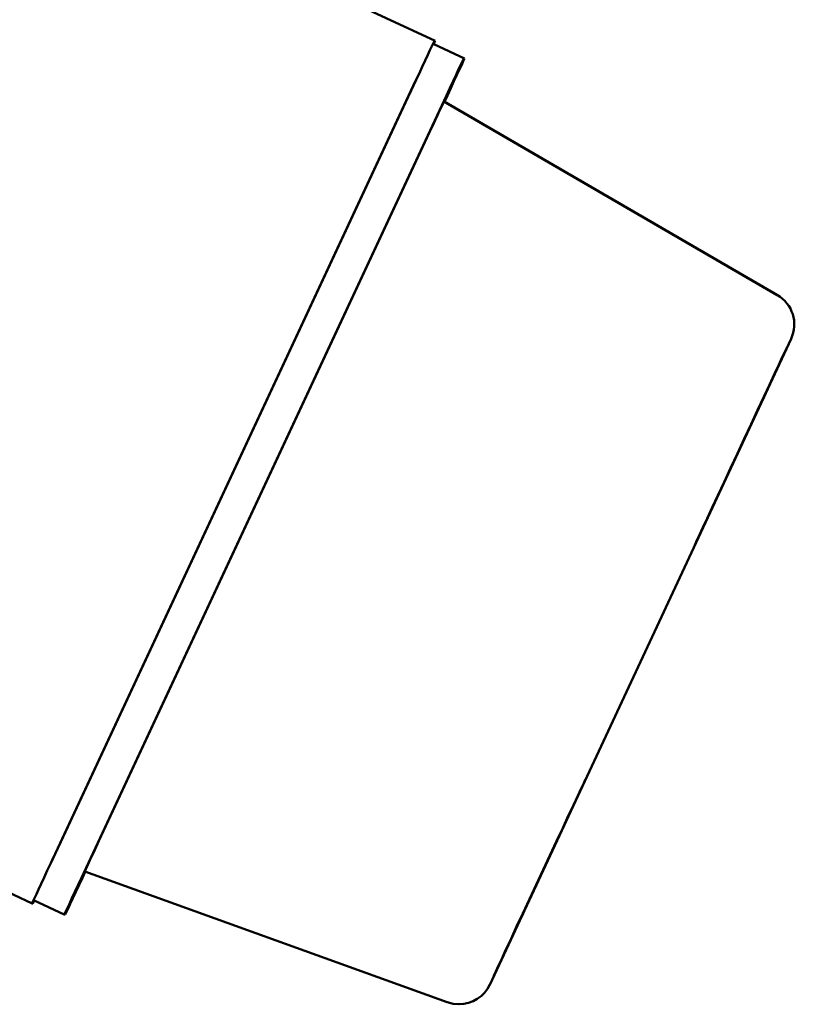
# Paper-space layout 'Лист1' of a CAD drawing. Units: millimetres. Extents: x -3963 to 3481, y -3030 to 3042.
# Drawn here: x 1990 to 2104, y 2316 to 2461 of the extents above; entities that cross this region are included whole.
import ezdxf

# ---------------------------------------------------------------- set-up
doc = ezdxf.new("R2010")
doc.units = ezdxf.units.MM

psp = doc.layouts.new('Лист1')

# ---------------------------------------------------------------- linework, layer by layer
at = {"color": 7, "linetype": 'Continuous', "lineweight": 50}
for p, q in [((2050.8, 2458.2), (2034.85, 2465.63)), ((2050.46, 2457.74), (2050.59, 2457.74)), ((2050.59, 2457.74), (2055.12, 2455.63)), ((2050.8, 2458.2), (2050.68, 2458.2)), ((2054.99, 2455.63), (2055.12, 2455.63)), ((1994.25, 2337.2), (2047.92, 2452.31)), ((1998.78, 2335.09), (2052.45, 2450.19)), ((2052.59, 2450.19), (2052.16, 2449.26)), ((2046.44, 2449.13), (1995.73, 2340.38)), ((2052.08, 2449.29), (2101.09, 2420.82)), ((2052.12, 2449.29), (2052.08, 2449.29)), ((2101.13, 2420.82), (2052.12, 2449.29)), ((2049.97, 2444.77), (2001.35, 2340.51)), ((2058.83, 2319.34), (2103.15, 2414.38)), ((1991.51, 2331.31), (1949.81, 2350.76)), ((1999.33, 2335.97), (1998.92, 2335.09)), ((2052.56, 2316.75), (1999.25, 2336)), ((1991.51, 2331.31), (1991.63, 2331.31)), ((1991.72, 2331.77), (1996.25, 2329.65)), ((1996.38, 2329.65), (1996.25, 2329.65)), ((2054.26, 2316.46), (2054.3, 2316.46))]:
    psp.add_line(p, q, dxfattribs=at)
at = {"color": 7, "linetype": 'Continuous', "lineweight": 50, "flags": 128}
for points in [[(2047.92, 2452.31), (2048.42, 2453.37), (2048.89, 2454.39), (2049.33, 2455.33), (2049.72, 2456.15), (2050.03, 2456.83), (2050.27, 2457.33), (2050.41, 2457.64), (2050.46, 2457.74)], [(2050.68, 2458.2), (2050.59, 2458.02), (2050.46, 2457.74)], [(2050.59, 2457.74), (2050.72, 2458.02), (2050.8, 2458.2)], [(2052.45, 2450.19), (2052.95, 2451.25), (2053.42, 2452.27), (2053.86, 2453.21), (2054.25, 2454.04), (2054.56, 2454.71), (2054.8, 2455.22), (2054.94, 2455.53), (2054.99, 2455.63)], [(2055.12, 2455.63), (2055.07, 2455.53), (2054.93, 2455.22), (2054.7, 2454.71), (2054.38, 2454.04), (2054, 2453.21), (2053.56, 2452.27), (2053.09, 2451.25), (2052.59, 2450.19)], [(2048.01, 2452.5), (2047.27, 2450.9), (2046.44, 2449.13)], [(2089, 2384.08), (2089.08, 2384.24), (2089.3, 2384.73), (2089.68, 2385.52), (2090.18, 2386.6), (2090.82, 2387.95), (2091.56, 2389.54), (2092.39, 2391.33), (2093.31, 2393.29), (2094.27, 2395.36), (2095.27, 2397.5), (2096.28, 2399.67), (2097.28, 2401.81), (2098.25, 2403.88), (2099.16, 2405.83), (2099.99, 2407.62), (2100.73, 2409.21), (2101.36, 2410.56), (2101.86, 2411.65), (2102.23, 2412.44), (2102.45, 2412.92), (2102.52, 2413.08), (2102.45, 2412.92), (2102.22, 2412.44), (2101.85, 2411.65), (2101.34, 2410.56), (2100.71, 2409.21), (2099.97, 2407.62), (2099.13, 2405.83), (2098.22, 2403.88), (2097.25, 2401.81), (2096.25, 2399.67), (2095.24, 2397.5), (2094.24, 2395.36), (2093.28, 2393.29), (2092.37, 2391.33), (2091.53, 2389.54), (2090.79, 2387.95), (2090.17, 2386.6), (2089.66, 2385.52), (2089.3, 2384.73), (2089.07, 2384.24), (2089, 2384.08)], [(2059.42, 2320.64), (2059.49, 2320.8), (2059.72, 2321.28), (2060.09, 2322.08), (2060.6, 2323.16), (2061.23, 2324.51), (2061.97, 2326.1), (2062.81, 2327.89), (2063.72, 2329.84), (2064.69, 2331.91), (2065.69, 2334.06), (2066.7, 2336.23), (2067.7, 2338.37), (2068.66, 2340.44), (2069.57, 2342.39), (2070.41, 2344.18), (2071.15, 2345.77), (2071.77, 2347.12), (2072.28, 2348.21), (2072.64, 2349), (2072.87, 2349.48), (2072.94, 2349.64), (2072.86, 2349.48), (2072.64, 2349), (2072.26, 2348.21), (2071.76, 2347.12), (2071.12, 2345.77), (2070.38, 2344.18), (2069.55, 2342.39), (2068.63, 2340.44), (2067.67, 2338.37), (2066.67, 2336.23), (2065.66, 2334.06), (2064.66, 2331.91), (2063.69, 2329.84), (2062.78, 2327.89), (2061.95, 2326.1), (2061.21, 2324.51), (2060.58, 2323.16), (2060.08, 2322.08), (2059.71, 2321.28), (2059.49, 2320.8), (2059.42, 2320.64)], [(1995.73, 2340.38), (1994.9, 2338.61), (1994.41, 2337.55)], [(1991.72, 2331.77), (1991.77, 2331.87), (1991.91, 2332.18), (1992.14, 2332.68), (1992.46, 2333.36), (1992.84, 2334.18), (1993.28, 2335.12), (1993.75, 2336.14), (1994.25, 2337.2)], [(1996.25, 2329.65), (1996.3, 2329.76), (1996.44, 2330.07), (1996.67, 2330.57), (1996.99, 2331.25), (1997.37, 2332.07), (1997.81, 2333.01), (1998.29, 2334.03), (1998.78, 2335.09)], [(1998.92, 2335.09), (1998.42, 2334.03), (1997.95, 2333.01), (1997.51, 2332.07), (1997.12, 2331.25), (1996.81, 2330.57), (1996.57, 2330.07), (1996.43, 2329.76), (1996.38, 2329.65)], [(1991.72, 2331.77), (1991.59, 2331.49), (1991.51, 2331.31)], [(1991.63, 2331.31), (1991.71, 2331.49), (1991.82, 2331.72)], [(2054.26, 2316.46), (2053.46, 2316.52), (2052.56, 2316.75)]]:
    psp.add_lwpolyline(points, dxfattribs=at)
at = {"color": 7, "linetype": 'Continuous', "lineweight": 50}
for centre, start, end in [((2098.61, 2416.49), 335, 59.8479), ((2054.3, 2321.46), 270, 335)]:
    psp.add_arc(centre, 5, start, end, dxfattribs=at)
for centre, start_param, end_param in [((2049.95, 2444.74), 0.000421, 1.563882), ((2001.37, 2340.55), 1.578554, 3.142014)]:
    psp.add_ellipse(centre, major_axis=(2.12, 4.55), ratio=0.000904, start_param=start_param, end_param=end_param, dxfattribs=at)

doc.saveas('drawing.dxf')
